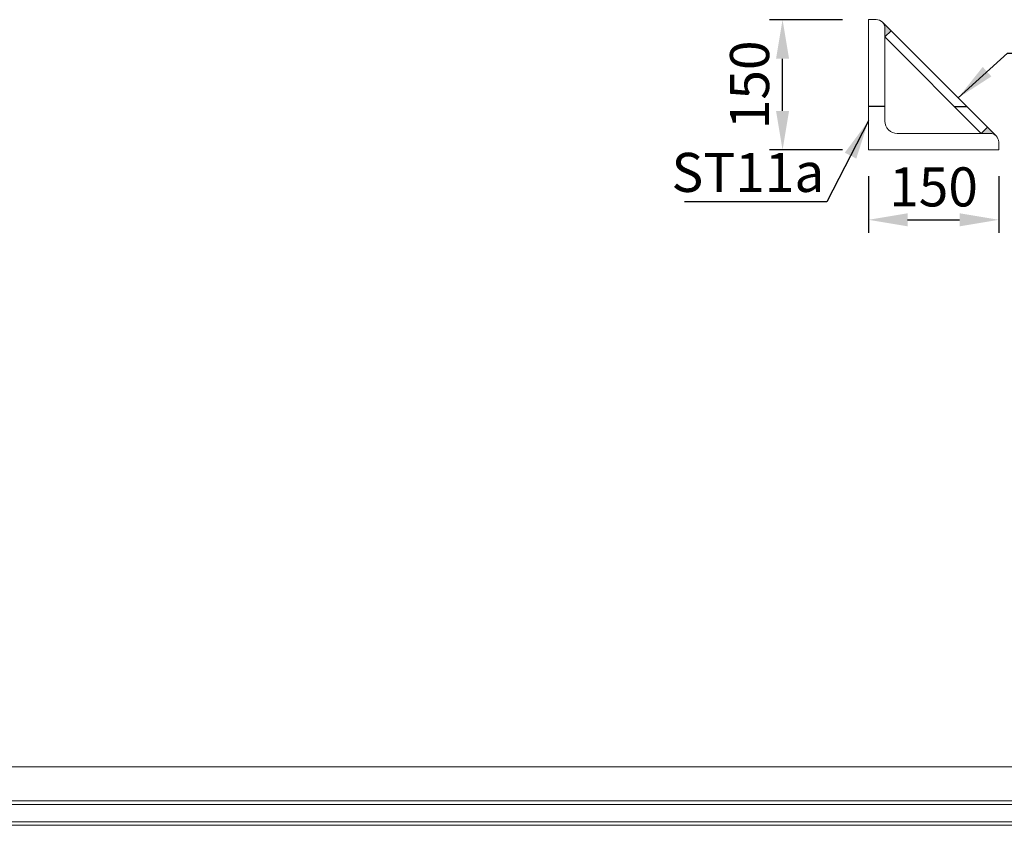
# Model space of a CAD drawing. Units: millimetres. Extents: x -13339 to 47255, y 2219 to 11467.
# Drawn here: x 4180 to 5314, y 5777 to 6704 of the extents above; entities that cross this region are included whole.
import ezdxf

# ---------------------------------------------------------------- set-up
doc = ezdxf.new("R2010")
doc.units = ezdxf.units.MM
doc.header["$MEASUREMENT"] = 0
doc.header["$PDMODE"] = 3
doc.layers.get('Defpoints').update_dxf_attribs({"color": 28})
doc.layers.add('00 - Duong bao', color=3, linetype='Continuous', lineweight=9)
doc.layers.add('STEEL-VIEW', color=21, linetype='Continuous', lineweight=20)
doc.layers.add('00 - Text', color=2, linetype='Continuous')
doc.styles.add('KT', font='arial.ttf', dxfattribs={"width": 0.95})
doc.styles.add('Text', font='arial.ttf')
doc.dimstyles.new('Pos_25', dxfattribs={"dimscale": 25, "dimtxt": 1.5, "dimasz": 1.5, "dimexe": 0.5, "dimexo": 1, "dimgap": 0.5, "dimtad": 1, "dimdec": 0, "dimzin": 12, "dimdsep": 46, "dimtxsty": 'KT', "dimcen": 1, "dimclrd": 8, "dimclre": 8, "dimclrt": 2, "dimadec": 0, "dimazin": 3, "dimtfac": 1, "dimtdec": 0, "dimtix": 1, "dimtmove": 2, "dimatfit": 3, "dimfxl": 0, "dimtolj": 1, "dimtzin": 0, "dimlwd": -1, "dimlwe": -1, "dimarcsym": 0})
doc.dimstyles.new('Pos_30', dxfattribs={"dimscale": 30, "dimtxt": 1.5, "dimasz": 1.5, "dimexe": 0.5, "dimexo": 1, "dimgap": 0.5, "dimtad": 1, "dimdec": 0, "dimzin": 12, "dimdsep": 46, "dimtxsty": 'KT', "dimcen": 1, "dimclrd": 8, "dimclre": 8, "dimclrt": 2, "dimadec": 0, "dimazin": 3, "dimtfac": 1, "dimtdec": 0, "dimtix": 1, "dimtmove": 2, "dimatfit": 3, "dimfxl": 0, "dimtolj": 1, "dimtzin": 0, "dimlwd": -1, "dimlwe": -1, "dimarcsym": 0})

# ---------------------------------------------------------------- blocks, each defined once
blk = doc.blocks.new('tat')
at = {"layer": '00 - Duong bao'}
h = blk.add_hatch(color=256, dxfattribs=at)
h.paths.add_polyline_path([(344052.5, 200390.8), (344045.5, 200397.9), (344035.5, 200387.9, -0.198947), (344042.5, 200390.8)])
h.paths.add_polyline_path([(344163.5, 200501.8), (344163.5, 200511.8, -0.198895), (344166.5, 200518.9), (344156.5, 200508.9)])
for p, q in [((344156.5, 200508.9), (344166.5, 200518.9)), ((344163.5, 200511.8), (344163.5, 200404.8)), ((344182.5, 200521.8), (344173.5, 200521.8)), ((344182.5, 200371.8), (344182.5, 200521.8)), ((344035.5, 200387.9), (344156.5, 200508.9)), ((344052.5, 200390.8), (344163.5, 200501.8)), ((344163.5, 200501.8), (344156.5, 200508.9)), ((344052.5, 200390.8), (344045.5, 200397.9)), ((344042.5, 200390.8), (344149.5, 200390.8)), ((344032.5, 200371.8), (344032.5, 200380.8)), ((344032.5, 200371.8), (344182.5, 200371.8))]:
    blk.add_line(p, q, dxfattribs=at)
for centre, radius, start, end in [((344173.5, 200511.8), 10, 90, 180), ((344149.5, 200404.8), 14, 270, 0), ((344042.5, 200380.8), 10, 90, 180)]:
    blk.add_arc(centre, radius, start, end, dxfattribs=at)
blk = doc.blocks.new('*D258')
at = {"color": 8, "transparency": 16777216}
for p, q in [((5127.3, 6704.2), (5043.4, 6704.2)), ((5058.4, 6599.2), (5058.4, 6659.2)), ((5127.3, 6554.2), (5043.4, 6554.2))]:
    blk.add_line(p, q, dxfattribs=at)
for points in [[(5050.9, 6659.2), (5065.9, 6659.2), (5058.4, 6704.2)], [(5050.9, 6599.2), (5065.9, 6599.2), (5058.4, 6554.2)]]:
    blk.add_solid(points, dxfattribs=at)
at = {"layer": 'Defpoints', "color": 0, "transparency": 16777216}
for p in [(5058.4, 6704.2), (5157.3, 6704.2), (5157.3, 6554.2)]:
    blk.add_point(p, dxfattribs=at)
at = {"color": 2, "transparency": 16777216, "insert": (5020.4, 6629.2), "char_height": 45, "attachment_point": 5, "rotation": 90, "style": 'KT'}
blk.add_mtext('\\A1;150', dxfattribs=at)
blk = doc.blocks.new('*D259')
at = {"color": 8, "transparency": 16777216}
for p, q in [((5157.3, 6524.2), (5157.3, 6458.8)), ((5307.3, 6524.2), (5307.3, 6458.8)), ((5202.3, 6473.8), (5262.3, 6473.8))]:
    blk.add_line(p, q, dxfattribs=at)
for points in [[(5202.3, 6481.3), (5202.3, 6466.3), (5157.3, 6473.8)], [(5262.3, 6481.3), (5262.3, 6466.3), (5307.3, 6473.8)]]:
    blk.add_solid(points, dxfattribs=at)
at = {"layer": 'Defpoints', "color": 0, "transparency": 16777216}
for p in [(5157.3, 6554.2), (5307.3, 6554.2), (5307.3, 6473.8)]:
    blk.add_point(p, dxfattribs=at)
at = {"color": 2, "transparency": 16777216, "insert": (5232.3, 6511.7), "char_height": 45, "attachment_point": 5, "style": 'KT'}
blk.add_mtext('\\A1;150', dxfattribs=at)
blk = doc.blocks.new('*D727')
at = {"layer": '00 - Duong bao', "color": 8, "transparency": 16777216}
for p, q in [((4068.1, 5829.6), (4068.1, 5856.3)), ((7818.1, 5829.6), (7818.1, 5856.3)), ((4105.6, 5843.8), (7780.6, 5843.8))]:
    blk.add_line(p, q, dxfattribs=at)
for points in [[(4105.6, 5850), (4105.6, 5837.5), (4068.1, 5843.8)], [(7780.6, 5850), (7780.6, 5837.5), (7818.1, 5843.8)]]:
    blk.add_solid(points, dxfattribs=at)
at = {"layer": 'Defpoints', "color": 0, "transparency": 16777216}
for p in [(7818.1, 5843.8), (4068.1, 5804.6), (7818.1, 5804.6)]:
    blk.add_point(p, dxfattribs=at)
at = {"layer": '00 - Duong bao', "color": 2, "transparency": 16777216, "insert": (5943.1, 5875.4), "char_height": 37.5, "attachment_point": 5, "style": 'KT'}
blk.add_mtext('\\A1;3750', dxfattribs=at)

msp = doc.modelspace()

# ---------------------------------------------------------------- linework, layer by layer
for p, q in [((5176.3, 6604.2), (5157.3, 6604.2)), ((5256.3, 6604.2), (5270.5, 6604.2))]:
    msp.add_line(p, q)
at = {"layer": '00 - Duong bao'}
for p, q in [((4068.1, 5804.6), (7818.1, 5804.6)), ((4068.1, 5800.6), (7818.1, 5800.6)), ((4068.1, 5780.6), (7818.1, 5780.6)), ((4068.1, 5776.6), (7818.1, 5776.6))]:
    msp.add_line(p, q, dxfattribs=at)

# ---------------------------------------------------------------- block references
at = {"layer": 'STEEL-VIEW', "rotation": 270}
msp.add_blockref('tat', (-195214.5, 350736.8), dxfattribs=at)

# ---------------------------------------------------------------- texts
at = {"layer": '00 - Text', "style": 'Text'}
msp.add_text('ST11a', height=45, dxfattribs=at).set_placement((4930.5, 6505.9))

# ---------------------------------------------------------------- dimensions: what is measured, and where the dimension line sits
dim = msp.add_linear_dim(base=(5058.4, 6704.2), p1=(5157.3, 6554.2), p2=(5157.3, 6704.2), angle=90, dimstyle='Pos_30')
dim.commit()
dim.dimension.update_dxf_attribs({"geometry": '*D258', "text_midpoint": (5020.4, 6629.2)})
dim = msp.add_linear_dim(base=(5307.3, 6473.8), p1=(5157.3, 6554.2), p2=(5307.3, 6554.2), dimstyle='Pos_30')
dim.commit()
dim.dimension.update_dxf_attribs({"geometry": '*D259', "text_midpoint": (5232.3, 6511.7)})
at = {"layer": '00 - Duong bao'}
dim = msp.add_linear_dim(base=(7818.1, 5843.8), p1=(4068.1, 5804.6), p2=(7818.1, 5804.6), dimstyle='Pos_25', override={"dimfxl": 0.5, "dimarcsym": 1}, dxfattribs=at)
dim.commit()
dim.dimension.update_dxf_attribs({"geometry": '*D727', "text_midpoint": (5943.1, 5875.4)})

# ---------------------------------------------------------------- leaders
for points in [[(5260.6, 6614.1), (5317.4, 6665.7), (5481.5, 6665.7)], [(5157.3, 6587.7), (5109.3, 6494.4), (4945.6, 6494.4)]]:
    msp.add_leader(points, dimstyle='Pos_30')

doc.saveas('drawing.dxf')
